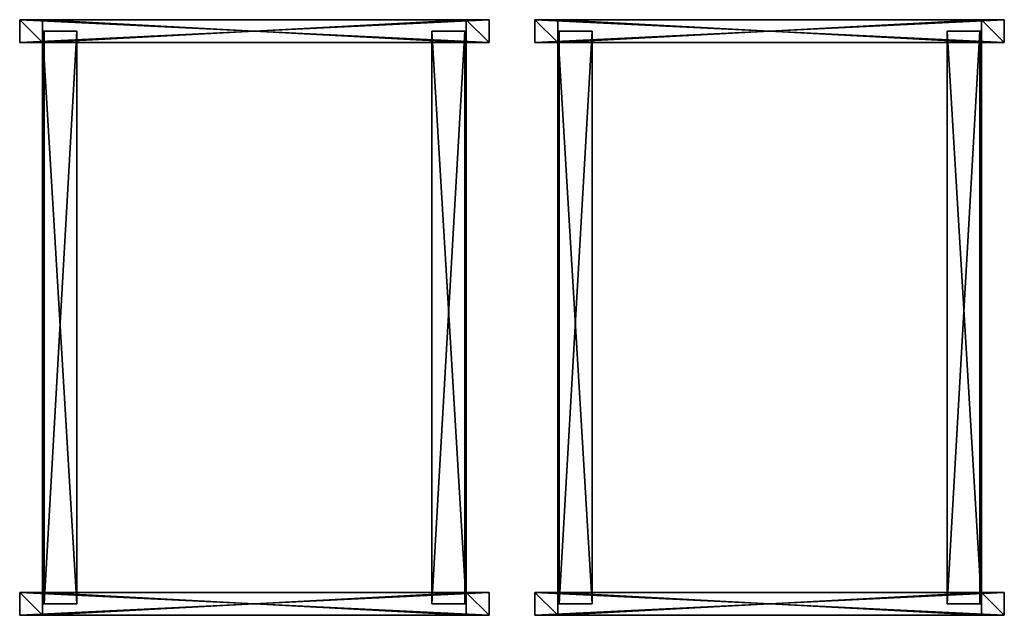
# Model space of a CAD drawing. Units: inches. Extents: x 331 to 993, y -1570 to -943.
# Drawn here: x 641 to 684, y -1302 to -1276 of the extents above; entities that cross this region are included whole.
import ezdxf

# ---------------------------------------------------------------- set-up
doc = ezdxf.new("R2010")
doc.units = ezdxf.units.IN
doc.header["$MEASUREMENT"] = 0
doc.layers.add('Default', color=7, linetype='Continuous')
doc.layers.add('trays', color=7, linetype='Continuous')

# ---------------------------------------------------------------- blocks, each defined once
blk = doc.blocks.new('Block 15')
for points in [[(1, 1, -63), (1, 0, -63), (-19.5, 0, -63)], [(-19.5, 0, -63), (-19.5, 1, -63), (1, 1, -63)], [(1, 1, -64), (1, 1, -63), (-19.5, 1, -63)], [(-19.5, 1, -63), (-19.5, 1, -64), (1, 1, -64)], [(-19.5, 1, -64), (-19.5, 0, -64), (1, 0, -64)], [(1, 0, -64), (1, 1, -64), (-19.5, 1, -64)], [(-18.5, 1, -63), (-18.5, 1, 1), (-19.5, 1, 1)], [(-19.5, 1, -63), (-19.5, 1, 1), (-19.5, 0, 1)], [(-19.5, 1, -63), (-19.5, 0, 1), (-19.5, 0, -63)], [(-18.5, 1, -63), (-19.5, 1, 1), (-19.5, 1, -63)], [(-19.5, 1, 1), (-18.5, 1, 1), (-18.5, 0, 1)], [(-18.5, 0, 1), (-19.5, 0, 1), (-19.5, 1, 1)], [(-19.5, 1, -63), (-19.5, 0, -63), (-18.5, 0, -63)], [(-18.5, 0, -63), (-18.5, 1, -63), (-19.5, 1, -63)], [(-19.5, 1, -64), (-19.5, 1, -63), (-19.5, 0, -63)], [(-19.5, 0, -63), (-19.5, 0, -64), (-19.5, 1, -64)], [(0, 1, 1), (-18.5, 1), (0, 1)], [(0, 1, 1), (-18.5, 1, 1), (-18.5, 1)], [(0, 1, 1), (0, 0, 1), (-18.5, 0, 1)], [(-18.5, 1), (-18.5, 0), (0, 0)], [(0, 0), (0, 1), (-18.5, 1)], [(-18.5, 0, 1), (-18.5, 1, 1), (0, 1, 1)], [(-18.5, 0, -63), (-18.5, 0, 1), (-18.5, 1, 1)], [(-18.5, 0, -63), (-18.5, 1, 1), (-18.5, 1, -63)], [(-18.5, 0, 1), (-18.5, 0), (-18.5, 1)], [(-18.5, 1), (-18.5, 1, 1), (-18.5, 0, 1)], [(0, 1, -63), (0, 1, 1), (0, 0, 1)], [(0, 1, -63), (0, 0, 1), (0, 0, -63)], [(1, 1, -63), (1, 1, 1), (0, 1, 1)], [(1, 1, -63), (0, 1, 1), (0, 1, -63)], [(0, 1), (0, 0), (0, 0, 1)], [(0, 0, 1), (0, 1, 1), (0, 1)], [(1, 0, 1), (0, 0, 1), (0, 1, 1)], [(0, 1, 1), (1, 1, 1), (1, 0, 1)], [(0, 1, -63), (0, 0, -63), (1, 0, -63)], [(1, 0, -63), (1, 1, -63), (0, 1, -63)], [(1, 0, -63), (1, 0, 1), (1, 1, 1)], [(1, 0, -63), (1, 1, 1), (1, 1, -63)], [(1, 1, -64), (1, 0, -64), (1, 0, -63)], [(1, 0, -63), (1, 1, -63), (1, 1, -64)], [(-17, -24.5, -3), (-17, 0.5, -3), (-18.5, 0.5, -3)], [(-18.5, 0.5, -3), (-18.5, -24.5, -3), (-17, -24.5, -3)], [(-17, -24.5, -9), (-17, 0.5, -9), (-18.5, 0.5, -9)], [(-18.5, 0.5, -9), (-18.5, -24.5, -9), (-17, -24.5, -9)], [(-17, -24.5, -15), (-17, 0.5, -15), (-18.5, 0.5, -15)], [(-18.5, 0.5, -15), (-18.5, -24.5, -15), (-17, -24.5, -15)], [(-17, -24.5, -21), (-17, 0.5, -21), (-18.5, 0.5, -21)], [(-18.5, 0.5, -21), (-18.5, -24.5, -21), (-17, -24.5, -21)], [(-17, -24.5, -27), (-17, 0.5, -27), (-18.5, 0.5, -27)], [(-18.5, 0.5, -27), (-18.5, -24.5, -27), (-17, -24.5, -27)], [(-17, -24.5, -33), (-17, 0.5, -33), (-18.5, 0.5, -33)], [(-18.5, 0.5, -33), (-18.5, -24.5, -33), (-17, -24.5, -33)], [(-17, -24.5, -39), (-17, 0.5, -39), (-18.5, 0.5, -39)], [(-18.5, 0.5, -39), (-18.5, -24.5, -39), (-17, -24.5, -39)], [(-17, -24.5, -45), (-17, 0.5, -45), (-18.5, 0.5, -45)], [(-18.5, 0.5, -45), (-18.5, -24.5, -45), (-17, -24.5, -45)], [(-17, -24.5, -51), (-17, 0.5, -51), (-18.5, 0.5, -51)], [(-18.5, 0.5, -51), (-18.5, -24.5, -51), (-17, -24.5, -51)], [(-17, -24.5, -57), (-17, 0.5, -57), (-18.5, 0.5, -57)], [(-18.5, 0.5, -57), (-18.5, -24.5, -57), (-17, -24.5, -57)], [(-17, -24.5, -63), (-17, 0.5, -63), (-18.5, 0.5, -63)], [(-18.5, 0.5, -63), (-18.5, -24.5, -63), (-17, -24.5, -63)], [(-18.5, -24.5, -3), (-18.5, 0.5, -3), (-18.5, 0.5, -2)], [(-18.5, 0.5, -2), (-18.5, -24.5, -2), (-18.5, -24.5, -3)], [(-18.5, -24.5, -9), (-18.5, 0.5, -9), (-18.5, 0.5, -8)], [(-18.5, 0.5, -8), (-18.5, -24.5, -8), (-18.5, -24.5, -9)], [(-18.5, -24.5, -15), (-18.5, 0.5, -15), (-18.5, 0.5, -14)], [(-18.5, 0.5, -14), (-18.5, -24.5, -14), (-18.5, -24.5, -15)], [(-18.5, -24.5, -21), (-18.5, 0.5, -21), (-18.5, 0.5, -20)], [(-18.5, 0.5, -20), (-18.5, -24.5, -20), (-18.5, -24.5, -21)], [(-18.5, -24.5, -27), (-18.5, 0.5, -27), (-18.5, 0.5, -26)], [(-18.5, 0.5, -26), (-18.5, -24.5, -26), (-18.5, -24.5, -27)], [(-18.5, -24.5, -33), (-18.5, 0.5, -33), (-18.5, 0.5, -32)], [(-18.5, 0.5, -32), (-18.5, -24.5, -32), (-18.5, -24.5, -33)], [(-18.5, -24.5, -39), (-18.5, 0.5, -39), (-18.5, 0.5, -38)], [(-18.5, 0.5, -38), (-18.5, -24.5, -38), (-18.5, -24.5, -39)], [(-18.5, -24.5, -45), (-18.5, 0.5, -45), (-18.5, 0.5, -44)], [(-18.5, 0.5, -44), (-18.5, -24.5, -44), (-18.5, -24.5, -45)], [(-18.5, -24.5, -51), (-18.5, 0.5, -51), (-18.5, 0.5, -50)], [(-18.5, 0.5, -50), (-18.5, -24.5, -50), (-18.5, -24.5, -51)], [(-18.5, -24.5, -57), (-18.5, 0.5, -57), (-18.5, 0.5, -56)], [(-18.5, 0.5, -56), (-18.5, -24.5, -56), (-18.5, -24.5, -57)], [(-18.5, -24.5, -63), (-18.5, 0.5, -63), (-18.5, 0.5, -62)], [(-18.5, 0.5, -62), (-18.5, -24.5, -62), (-18.5, -24.5, -63)], [(-18.5, -24.5, -2), (-18.5, 0.5, -2), (-18.4375, 0.5, -2)], [(-18.4375, 0.5, -2), (-18.4375, -24.5, -2), (-18.5, -24.5, -2)], [(-18.5, -24.5, -8), (-18.5, 0.5, -8), (-18.4375, 0.5, -8)], [(-18.4375, 0.5, -8), (-18.4375, -24.5, -8), (-18.5, -24.5, -8)], [(-18.5, -24.5, -14), (-18.5, 0.5, -14), (-18.4375, 0.5, -14)], [(-18.4375, 0.5, -14), (-18.4375, -24.5, -14), (-18.5, -24.5, -14)], [(-18.5, -24.5, -20), (-18.5, 0.5, -20), (-18.4375, 0.5, -20)], [(-18.4375, 0.5, -20), (-18.4375, -24.5, -20), (-18.5, -24.5, -20)], [(-18.5, -24.5, -26), (-18.5, 0.5, -26), (-18.4375, 0.5, -26)], [(-18.4375, 0.5, -26), (-18.4375, -24.5, -26), (-18.5, -24.5, -26)], [(-18.5, -24.5, -32), (-18.5, 0.5, -32), (-18.4375, 0.5, -32)], [(-18.4375, 0.5, -32), (-18.4375, -24.5, -32), (-18.5, -24.5, -32)], [(-18.5, -24.5, -38), (-18.5, 0.5, -38), (-18.4375, 0.5, -38)], [(-18.4375, 0.5, -38), (-18.4375, -24.5, -38), (-18.5, -24.5, -38)], [(-18.5, -24.5, -44), (-18.5, 0.5, -44), (-18.4375, 0.5, -44)], [(-18.4375, 0.5, -44), (-18.4375, -24.5, -44), (-18.5, -24.5, -44)], [(-18.5, -24.5, -50), (-18.5, 0.5, -50), (-18.4375, 0.5, -50)], [(-18.4375, 0.5, -50), (-18.4375, -24.5, -50), (-18.5, -24.5, -50)], [(-18.5, -24.5, -56), (-18.5, 0.5, -56), (-18.4375, 0.5, -56)], [(-18.4375, 0.5, -56), (-18.4375, -24.5, -56), (-18.5, -24.5, -56)], [(-18.5, -24.5, -62), (-18.5, 0.5, -62), (-18.4375, 0.5, -62)], [(-18.4375, 0.5, -62), (-18.4375, -24.5, -62), (-18.5, -24.5, -62)], [(-18.4375, -24.5, -2), (-18.4375, 0.5, -2), (-18.4375, 0.5, -2.9375)], [(-18.4375, 0.5, -2.9375), (-18.4375, -24.5, -2.9375), (-18.4375, -24.5, -2)], [(-18.4375, -24.5, -8), (-18.4375, 0.5, -8), (-18.4375, 0.5, -8.9375)], [(-18.4375, 0.5, -8.9375), (-18.4375, -24.5, -8.9375), (-18.4375, -24.5, -8)], [(-18.4375, -24.5, -14), (-18.4375, 0.5, -14), (-18.4375, 0.5, -14.9375)], [(-18.4375, 0.5, -14.9375), (-18.4375, -24.5, -14.9375), (-18.4375, -24.5, -14)], [(-18.4375, -24.5, -20), (-18.4375, 0.5, -20), (-18.4375, 0.5, -20.9375)], [(-18.4375, 0.5, -20.9375), (-18.4375, -24.5, -20.9375), (-18.4375, -24.5, -20)], [(-18.4375, -24.5, -26), (-18.4375, 0.5, -26), (-18.4375, 0.5, -26.9375)], [(-18.4375, 0.5, -26.9375), (-18.4375, -24.5, -26.9375), (-18.4375, -24.5, -26)], [(-18.4375, -24.5, -32), (-18.4375, 0.5, -32), (-18.4375, 0.5, -32.9375)], [(-18.4375, 0.5, -32.9375), (-18.4375, -24.5, -32.9375), (-18.4375, -24.5, -32)], [(-18.4375, -24.5, -38), (-18.4375, 0.5, -38), (-18.4375, 0.5, -38.9375)], [(-18.4375, 0.5, -38.9375), (-18.4375, -24.5, -38.9375), (-18.4375, -24.5, -38)], [(-18.4375, -24.5, -44), (-18.4375, 0.5, -44), (-18.4375, 0.5, -44.9375)], [(-18.4375, 0.5, -44.9375), (-18.4375, -24.5, -44.9375), (-18.4375, -24.5, -44)], [(-18.4375, -24.5, -50), (-18.4375, 0.5, -50), (-18.4375, 0.5, -50.9375)], [(-18.4375, 0.5, -50.9375), (-18.4375, -24.5, -50.9375), (-18.4375, -24.5, -50)], [(-18.4375, -24.5, -56), (-18.4375, 0.5, -56), (-18.4375, 0.5, -56.9375)], [(-18.4375, 0.5, -56.9375), (-18.4375, -24.5, -56.9375), (-18.4375, -24.5, -56)], [(-18.4375, -24.5, -62), (-18.4375, 0.5, -62), (-18.4375, 0.5, -62.9375)], [(-18.4375, 0.5, -62.9375), (-18.4375, -24.5, -62.9375), (-18.4375, -24.5, -62)], [(-18.4375, -24.5, -2.9375), (-18.4375, 0.5, -2.9375), (-17, 0.5, -2.9375)], [(-17, 0.5, -2.9375), (-17, -24.5, -2.9375), (-18.4375, -24.5, -2.9375)], [(-18.4375, -24.5, -8.9375), (-18.4375, 0.5, -8.9375), (-17, 0.5, -8.9375)], [(-17, 0.5, -8.9375), (-17, -24.5, -8.9375), (-18.4375, -24.5, -8.9375)], [(-18.4375, -24.5, -14.9375), (-18.4375, 0.5, -14.9375), (-17, 0.5, -14.9375)], [(-17, 0.5, -14.9375), (-17, -24.5, -14.9375), (-18.4375, -24.5, -14.9375)], [(-18.4375, -24.5, -20.9375), (-18.4375, 0.5, -20.9375), (-17, 0.5, -20.9375)], [(-17, 0.5, -20.9375), (-17, -24.5, -20.9375), (-18.4375, -24.5, -20.9375)], [(-18.4375, -24.5, -26.9375), (-18.4375, 0.5, -26.9375), (-17, 0.5, -26.9375)], [(-17, 0.5, -26.9375), (-17, -24.5, -26.9375), (-18.4375, -24.5, -26.9375)], [(-18.4375, -24.5, -32.9375), (-18.4375, 0.5, -32.9375), (-17, 0.5, -32.9375)], [(-17, 0.5, -32.9375), (-17, -24.5, -32.9375), (-18.4375, -24.5, -32.9375)], [(-18.4375, -24.5, -38.9375), (-18.4375, 0.5, -38.9375), (-17, 0.5, -38.9375)], [(-17, 0.5, -38.9375), (-17, -24.5, -38.9375), (-18.4375, -24.5, -38.9375)], [(-18.4375, -24.5, -44.9375), (-18.4375, 0.5, -44.9375), (-17, 0.5, -44.9375)], [(-17, 0.5, -44.9375), (-17, -24.5, -44.9375), (-18.4375, -24.5, -44.9375)], [(-18.4375, -24.5, -50.9375), (-18.4375, 0.5, -50.9375), (-17, 0.5, -50.9375)], [(-17, 0.5, -50.9375), (-17, -24.5, -50.9375), (-18.4375, -24.5, -50.9375)], [(-18.4375, -24.5, -56.9375), (-18.4375, 0.5, -56.9375), (-17, 0.5, -56.9375)], [(-17, 0.5, -56.9375), (-17, -24.5, -56.9375), (-18.4375, -24.5, -56.9375)], [(-18.4375, -24.5, -62.9375), (-18.4375, 0.5, -62.9375), (-17, 0.5, -62.9375)], [(-17, 0.5, -62.9375), (-17, -24.5, -62.9375), (-18.4375, -24.5, -62.9375)], [(-17, -24.5, -2.9375), (-17, 0.5, -2.9375), (-17, 0.5, -3)], [(-17, 0.5, -3), (-17, -24.5, -3), (-17, -24.5, -2.9375)], [(-17, -24.5, -8.9375), (-17, 0.5, -8.9375), (-17, 0.5, -9)], [(-17, 0.5, -9), (-17, -24.5, -9), (-17, -24.5, -8.9375)], [(-17, -24.5, -14.9375), (-17, 0.5, -14.9375), (-17, 0.5, -15)], [(-17, 0.5, -15), (-17, -24.5, -15), (-17, -24.5, -14.9375)], [(-17, -24.5, -20.9375), (-17, 0.5, -20.9375), (-17, 0.5, -21)], [(-17, 0.5, -21), (-17, -24.5, -21), (-17, -24.5, -20.9375)], [(-17, -24.5, -26.9375), (-17, 0.5, -26.9375), (-17, 0.5, -27)], [(-17, 0.5, -27), (-17, -24.5, -27), (-17, -24.5, -26.9375)], [(-17, -24.5, -32.9375), (-17, 0.5, -32.9375), (-17, 0.5, -33)], [(-17, 0.5, -33), (-17, -24.5, -33), (-17, -24.5, -32.9375)], [(-17, -24.5, -38.9375), (-17, 0.5, -38.9375), (-17, 0.5, -39)], [(-17, 0.5, -39), (-17, -24.5, -39), (-17, -24.5, -38.9375)], [(-17, -24.5, -44.9375), (-17, 0.5, -44.9375), (-17, 0.5, -45)], [(-17, 0.5, -45), (-17, -24.5, -45), (-17, -24.5, -44.9375)], [(-17, -24.5, -50.9375), (-17, 0.5, -50.9375), (-17, 0.5, -51)], [(-17, 0.5, -51), (-17, -24.5, -51), (-17, -24.5, -50.9375)], [(-17, -24.5, -56.9375), (-17, 0.5, -56.9375), (-17, 0.5, -57)], [(-17, 0.5, -57), (-17, -24.5, -57), (-17, -24.5, -56.9375)], [(-17, -24.5, -62.9375), (-17, 0.5, -62.9375), (-17, 0.5, -63)], [(-17, 0.5, -63), (-17, -24.5, -63), (-17, -24.5, -62.9375)], [(0, -24.5, -3), (0, 0.5, -3), (-1.5, 0.5, -3)], [(-1.5, 0.5, -3), (-1.5, -24.5, -3), (0, -24.5, -3)], [(0, -24.5, -9), (0, 0.5, -9), (-1.5, 0.5, -9)], [(-1.5, 0.5, -9), (-1.5, -24.5, -9), (0, -24.5, -9)], [(0, -24.5, -15), (0, 0.5, -15), (-1.5, 0.5, -15)], [(-1.5, 0.5, -15), (-1.5, -24.5, -15), (0, -24.5, -15)], [(0, -24.5, -21), (0, 0.5, -21), (-1.5, 0.5, -21)], [(-1.5, 0.5, -21), (-1.5, -24.5, -21), (0, -24.5, -21)], [(0, -24.5, -27), (0, 0.5, -27), (-1.5, 0.5, -27)], [(-1.5, 0.5, -27), (-1.5, -24.5, -27), (0, -24.5, -27)], [(0, -24.5, -33), (0, 0.5, -33), (-1.5, 0.5, -33)], [(-1.5, 0.5, -33), (-1.5, -24.5, -33), (0, -24.5, -33)], [(0, -24.5, -39), (0, 0.5, -39), (-1.5, 0.5, -39)], [(-1.5, 0.5, -39), (-1.5, -24.5, -39), (0, -24.5, -39)], [(0, -24.5, -45), (0, 0.5, -45), (-1.5, 0.5, -45)], [(-1.5, 0.5, -45), (-1.5, -24.5, -45), (0, -24.5, -45)], [(0, -24.5, -51), (0, 0.5, -51), (-1.5, 0.5, -51)], [(-1.5, 0.5, -51), (-1.5, -24.5, -51), (0, -24.5, -51)], [(0, -24.5, -57), (0, 0.5, -57), (-1.5, 0.5, -57)], [(-1.5, 0.5, -57), (-1.5, -24.5, -57), (0, -24.5, -57)], [(0, -24.5, -63), (0, 0.5, -63), (-1.5, 0.5, -63)], [(-1.5, 0.5, -63), (-1.5, -24.5, -63), (0, -24.5, -63)], [(-1.5, -24.5, -2.9375), (-1.5, 0.5, -2.9375), (-0.0625, 0.5, -2.9375)], [(-0.0625, 0.5, -2.9375), (-0.0625, -24.5, -2.9375), (-1.5, -24.5, -2.9375)], [(-1.5, -24.5, -8.9375), (-1.5, 0.5, -8.9375), (-0.0625, 0.5, -8.9375)], [(-0.0625, 0.5, -8.9375), (-0.0625, -24.5, -8.9375), (-1.5, -24.5, -8.9375)], [(-1.5, -24.5, -14.9375), (-1.5, 0.5, -14.9375), (-0.0625, 0.5, -14.9375)], [(-0.0625, 0.5, -14.9375), (-0.0625, -24.5, -14.9375), (-1.5, -24.5, -14.9375)], [(-1.5, -24.5, -20.9375), (-1.5, 0.5, -20.9375), (-0.0625, 0.5, -20.9375)], [(-0.0625, 0.5, -20.9375), (-0.0625, -24.5, -20.9375), (-1.5, -24.5, -20.9375)], [(-1.5, -24.5, -26.9375), (-1.5, 0.5, -26.9375), (-0.0625, 0.5, -26.9375)], [(-0.0625, 0.5, -26.9375), (-0.0625, -24.5, -26.9375), (-1.5, -24.5, -26.9375)], [(-1.5, -24.5, -32.9375), (-1.5, 0.5, -32.9375), (-0.0625, 0.5, -32.9375)], [(-0.0625, 0.5, -32.9375), (-0.0625, -24.5, -32.9375), (-1.5, -24.5, -32.9375)], [(-1.5, -24.5, -38.9375), (-1.5, 0.5, -38.9375), (-0.0625, 0.5, -38.9375)], [(-0.0625, 0.5, -38.9375), (-0.0625, -24.5, -38.9375), (-1.5, -24.5, -38.9375)], [(-1.5, -24.5, -44.9375), (-1.5, 0.5, -44.9375), (-0.0625, 0.5, -44.9375)], [(-0.0625, 0.5, -44.9375), (-0.0625, -24.5, -44.9375), (-1.5, -24.5, -44.9375)], [(-1.5, -24.5, -50.9375), (-1.5, 0.5, -50.9375), (-0.0625, 0.5, -50.9375)], [(-0.0625, 0.5, -50.9375), (-0.0625, -24.5, -50.9375), (-1.5, -24.5, -50.9375)], [(-1.5, -24.5, -56.9375), (-1.5, 0.5, -56.9375), (-0.0625, 0.5, -56.9375)], [(-0.0625, 0.5, -56.9375), (-0.0625, -24.5, -56.9375), (-1.5, -24.5, -56.9375)], [(-1.5, -24.5, -62.9375), (-1.5, 0.5, -62.9375), (-0.0625, 0.5, -62.9375)], [(-0.0625, 0.5, -62.9375), (-0.0625, -24.5, -62.9375), (-1.5, -24.5, -62.9375)], [(-1.5, -24.5, -3), (-1.5, 0.5, -3), (-1.5, 0.5, -2.9375)], [(-1.5, 0.5, -2.9375), (-1.5, -24.5, -2.9375), (-1.5, -24.5, -3)], [(-1.5, -24.5, -9), (-1.5, 0.5, -9), (-1.5, 0.5, -8.9375)], [(-1.5, 0.5, -8.9375), (-1.5, -24.5, -8.9375), (-1.5, -24.5, -9)], [(-1.5, -24.5, -15), (-1.5, 0.5, -15), (-1.5, 0.5, -14.9375)], [(-1.5, 0.5, -14.9375), (-1.5, -24.5, -14.9375), (-1.5, -24.5, -15)], [(-1.5, -24.5, -21), (-1.5, 0.5, -21), (-1.5, 0.5, -20.9375)], [(-1.5, 0.5, -20.9375), (-1.5, -24.5, -20.9375), (-1.5, -24.5, -21)], [(-1.5, -24.5, -27), (-1.5, 0.5, -27), (-1.5, 0.5, -26.9375)], [(-1.5, 0.5, -26.9375), (-1.5, -24.5, -26.9375), (-1.5, -24.5, -27)], [(-1.5, -24.5, -33), (-1.5, 0.5, -33), (-1.5, 0.5, -32.9375)], [(-1.5, 0.5, -32.9375), (-1.5, -24.5, -32.9375), (-1.5, -24.5, -33)], [(-1.5, -24.5, -39), (-1.5, 0.5, -39), (-1.5, 0.5, -38.9375)], [(-1.5, 0.5, -38.9375), (-1.5, -24.5, -38.9375), (-1.5, -24.5, -39)], [(-1.5, -24.5, -45), (-1.5, 0.5, -45), (-1.5, 0.5, -44.9375)], [(-1.5, 0.5, -44.9375), (-1.5, -24.5, -44.9375), (-1.5, -24.5, -45)], [(-1.5, -24.5, -51), (-1.5, 0.5, -51), (-1.5, 0.5, -50.9375)], [(-1.5, 0.5, -50.9375), (-1.5, -24.5, -50.9375), (-1.5, -24.5, -51)], [(-1.5, -24.5, -57), (-1.5, 0.5, -57), (-1.5, 0.5, -56.9375)], [(-1.5, 0.5, -56.9375), (-1.5, -24.5, -56.9375), (-1.5, -24.5, -57)], [(-1.5, -24.5, -63), (-1.5, 0.5, -63), (-1.5, 0.5, -62.9375)], [(-1.5, 0.5, -62.9375), (-1.5, -24.5, -62.9375), (-1.5, -24.5, -63)], [(-0.0625, -24.5, -2.9375), (-0.0625, 0.5, -2.9375), (-0.0625, 0.5, -2)], [(-0.0625, 0.5, -2), (-0.0625, -24.5, -2), (-0.0625, -24.5, -2.9375)], [(-0.0625, -24.5, -8.9375), (-0.0625, 0.5, -8.9375), (-0.0625, 0.5, -8)], [(-0.0625, 0.5, -8), (-0.0625, -24.5, -8), (-0.0625, -24.5, -8.9375)], [(-0.0625, -24.5, -14.9375), (-0.0625, 0.5, -14.9375), (-0.0625, 0.5, -14)], [(-0.0625, 0.5, -14), (-0.0625, -24.5, -14), (-0.0625, -24.5, -14.9375)], [(-0.0625, -24.5, -20.9375), (-0.0625, 0.5, -20.9375), (-0.0625, 0.5, -20)], [(-0.0625, 0.5, -20), (-0.0625, -24.5, -20), (-0.0625, -24.5, -20.9375)], [(-0.0625, -24.5, -26.9375), (-0.0625, 0.5, -26.9375), (-0.0625, 0.5, -26)], [(-0.0625, 0.5, -26), (-0.0625, -24.5, -26), (-0.0625, -24.5, -26.9375)], [(-0.0625, -24.5, -32.9375), (-0.0625, 0.5, -32.9375), (-0.0625, 0.5, -32)], [(-0.0625, 0.5, -32), (-0.0625, -24.5, -32), (-0.0625, -24.5, -32.9375)], [(-0.0625, -24.5, -38.9375), (-0.0625, 0.5, -38.9375), (-0.0625, 0.5, -38)], [(-0.0625, 0.5, -38), (-0.0625, -24.5, -38), (-0.0625, -24.5, -38.9375)], [(-0.0625, -24.5, -44.9375), (-0.0625, 0.5, -44.9375), (-0.0625, 0.5, -44)], [(-0.0625, 0.5, -44), (-0.0625, -24.5, -44), (-0.0625, -24.5, -44.9375)], [(-0.0625, -24.5, -50.9375), (-0.0625, 0.5, -50.9375), (-0.0625, 0.5, -50)], [(-0.0625, 0.5, -50), (-0.0625, -24.5, -50), (-0.0625, -24.5, -50.9375)], [(-0.0625, -24.5, -56.9375), (-0.0625, 0.5, -56.9375), (-0.0625, 0.5, -56)], [(-0.0625, 0.5, -56), (-0.0625, -24.5, -56), (-0.0625, -24.5, -56.9375)], [(-0.0625, -24.5, -62.9375), (-0.0625, 0.5, -62.9375), (-0.0625, 0.5, -62)], [(-0.0625, 0.5, -62), (-0.0625, -24.5, -62), (-0.0625, -24.5, -62.9375)], [(-0.0625, -24.5, -2), (-0.0625, 0.5, -2), (0, 0.5, -2)], [(0, 0.5, -2), (0, -24.5, -2), (-0.0625, -24.5, -2)], [(-0.0625, -24.5, -8), (-0.0625, 0.5, -8), (0, 0.5, -8)], [(0, 0.5, -8), (0, -24.5, -8), (-0.0625, -24.5, -8)], [(-0.0625, -24.5, -14), (-0.0625, 0.5, -14), (0, 0.5, -14)], [(0, 0.5, -14), (0, -24.5, -14), (-0.0625, -24.5, -14)], [(-0.0625, -24.5, -20), (-0.0625, 0.5, -20), (0, 0.5, -20)], [(0, 0.5, -20), (0, -24.5, -20), (-0.0625, -24.5, -20)], [(-0.0625, -24.5, -26), (-0.0625, 0.5, -26), (0, 0.5, -26)], [(0, 0.5, -26), (0, -24.5, -26), (-0.0625, -24.5, -26)], [(-0.0625, -24.5, -32), (-0.0625, 0.5, -32), (0, 0.5, -32)], [(0, 0.5, -32), (0, -24.5, -32), (-0.0625, -24.5, -32)], [(-0.0625, -24.5, -38), (-0.0625, 0.5, -38), (0, 0.5, -38)], [(0, 0.5, -38), (0, -24.5, -38), (-0.0625, -24.5, -38)], [(-0.0625, -24.5, -44), (-0.0625, 0.5, -44), (0, 0.5, -44)], [(0, 0.5, -44), (0, -24.5, -44), (-0.0625, -24.5, -44)], [(-0.0625, -24.5, -50), (-0.0625, 0.5, -50), (0, 0.5, -50)], [(0, 0.5, -50), (0, -24.5, -50), (-0.0625, -24.5, -50)], [(-0.0625, -24.5, -56), (-0.0625, 0.5, -56), (0, 0.5, -56)], [(0, 0.5, -56), (0, -24.5, -56), (-0.0625, -24.5, -56)], [(-0.0625, -24.5, -62), (-0.0625, 0.5, -62), (0, 0.5, -62)], [(0, 0.5, -62), (0, -24.5, -62), (-0.0625, -24.5, -62)], [(0, -24.5, -2), (0, 0.5, -2), (0, 0.5, -3)], [(0, 0.5, -3), (0, -24.5, -3), (0, -24.5, -2)], [(0, -24.5, -8), (0, 0.5, -8), (0, 0.5, -9)], [(0, 0.5, -9), (0, -24.5, -9), (0, -24.5, -8)], [(0, -24.5, -14), (0, 0.5, -14), (0, 0.5, -15)], [(0, 0.5, -15), (0, -24.5, -15), (0, -24.5, -14)], [(0, -24.5, -20), (0, 0.5, -20), (0, 0.5, -21)], [(0, 0.5, -21), (0, -24.5, -21), (0, -24.5, -20)], [(0, -24.5, -26), (0, 0.5, -26), (0, 0.5, -27)], [(0, 0.5, -27), (0, -24.5, -27), (0, -24.5, -26)], [(0, -24.5, -32), (0, 0.5, -32), (0, 0.5, -33)], [(0, 0.5, -33), (0, -24.5, -33), (0, -24.5, -32)], [(0, -24.5, -38), (0, 0.5, -38), (0, 0.5, -39)], [(0, 0.5, -39), (0, -24.5, -39), (0, -24.5, -38)], [(0, -24.5, -44), (0, 0.5, -44), (0, 0.5, -45)], [(0, 0.5, -45), (0, -24.5, -45), (0, -24.5, -44)], [(0, -24.5, -50), (0, 0.5, -50), (0, 0.5, -51)], [(0, 0.5, -51), (0, -24.5, -51), (0, -24.5, -50)], [(0, -24.5, -56), (0, 0.5, -56), (0, 0.5, -57)], [(0, 0.5, -57), (0, -24.5, -57), (0, -24.5, -56)], [(0, -24.5, -62), (0, 0.5, -62), (0, 0.5, -63)], [(0, 0.5, -63), (0, -24.5, -63), (0, -24.5, -62)], [(-19.5, 0, -64), (-19.5, 0, -63), (1, 0, -63)], [(1, 0, -63), (1, 0, -64), (-19.5, 0, -64)], [(-19.5, 0, -63), (-19.5, 0, 1), (-18.5, 0, 1)], [(-19.5, 0, -63), (-18.5, 0, 1), (-18.5, 0, -63)], [(0, 0), (-18.5, 0, 1), (0, 0, 1)], [(0, 0), (-18.5, 0), (-18.5, 0, 1)], [(0, 0, -63), (0, 0, 1), (1, 0, 1)], [(0, 0, -63), (1, 0, 1), (1, 0, -63)], [(1, -24, -64), (1, -24, -63), (-19.5, -24, -63)], [(-19.5, -25, -63), (-19.5, -24, -63), (1, -24, -63)], [(1, -24, -63), (1, -25, -63), (-19.5, -25, -63)], [(-19.5, -24, -63), (-19.5, -24, -64), (1, -24, -64)], [(1, -25, -64), (1, -24, -64), (-19.5, -24, -64)], [(-19.5, -24, -64), (-19.5, -25, -64), (1, -25, -64)], [(-18.5, -24, -63), (-18.5, -24, 1), (-19.5, -24, 1)], [(-19.5, -24, -63), (-19.5, -24, 1), (-19.5, -25, 1)], [(-18.5, -24, -63), (-19.5, -24, 1), (-19.5, -24, -63)], [(-19.5, -24, -63), (-19.5, -25, 1), (-19.5, -25, -63)], [(-19.5, -24, 1), (-18.5, -24, 1), (-18.5, -25, 1)], [(-18.5, -25, 1), (-19.5, -25, 1), (-19.5, -24, 1)], [(-18.5, -25, -63), (-18.5, -24, -63), (-19.5, -24, -63)], [(-19.5, -24, -63), (-19.5, -25, -63), (-18.5, -25, -63)], [(-19.5, -24, -64), (-19.5, -24, -63), (-19.5, -25, -63)], [(-19.5, -25, -63), (-19.5, -25, -64), (-19.5, -24, -64)], [(0, -24, 1), (-18.5, -24), (0, -24)], [(0, -24, 1), (-18.5, -24, 1), (-18.5, -24)], [(0, -25), (0, -24), (-18.5, -24)], [(-18.5, -24), (-18.5, -25), (0, -25)], [(-18.5, -25, 1), (-18.5, -24, 1), (0, -24, 1)], [(0, -24, 1), (0, -25, 1), (-18.5, -25, 1)], [(-18.5, -25, -63), (-18.5, -25, 1), (-18.5, -24, 1)], [(-18.5, -25, -63), (-18.5, -24, 1), (-18.5, -24, -63)], [(-18.5, -25, 1), (-18.5, -25), (-18.5, -24)], [(-18.5, -24), (-18.5, -24, 1), (-18.5, -25, 1)], [(0, -24, -63), (0, -24, 1), (0, -25, 1)], [(1, -24, -63), (1, -24, 1), (0, -24, 1)], [(1, -24, -63), (0, -24, 1), (0, -24, -63)], [(0, -24, -63), (0, -25, 1), (0, -25, -63)], [(0, -25, 1), (0, -24, 1), (0, -24)], [(0, -24), (0, -25), (0, -25, 1)], [(1, -25, 1), (0, -25, 1), (0, -24, 1)], [(0, -24, 1), (1, -24, 1), (1, -25, 1)], [(1, -25, -63), (1, -24, -63), (0, -24, -63)], [(0, -24, -63), (0, -25, -63), (1, -25, -63)], [(1, -25, -63), (1, -25, 1), (1, -24, 1)], [(1, -25, -63), (1, -24, 1), (1, -24, -63)], [(1, -25, -63), (1, -24, -63), (1, -24, -64)], [(1, -24, -64), (1, -25, -64), (1, -25, -63)], [(-19.5, -25, -64), (-19.5, -25, -63), (1, -25, -63)], [(1, -25, -63), (1, -25, -64), (-19.5, -25, -64)], [(-19.5, -25, -63), (-19.5, -25, 1), (-18.5, -25, 1)], [(-19.5, -25, -63), (-18.5, -25, 1), (-18.5, -25, -63)], [(0, -25), (-18.5, -25, 1), (0, -25, 1)], [(0, -25), (-18.5, -25), (-18.5, -25, 1)], [(0, -25, -63), (0, -25, 1), (1, -25, 1)], [(0, -25, -63), (1, -25, 1), (1, -25, -63)]]:
    blk.add_3dface(points)
blk = doc.blocks.new('Block 61')
at = {"layer": 'Default'}
for points in [[(0, 0), (0, 25), (-1.5, 25)], [(-1.5, 25), (-1.5, 0), (0, 0)], [(-0.0625, 25, 0.0625), (-0.0625, 0, 0.0625), (-1.5, 0, 0.0625)], [(-1.5, 0, 0.0625), (-1.5, 25, 0.0625), (-0.0625, 25, 0.0625)], [(-1.5, 25, 0.0625), (-1.5, 0, 0.0625), (-1.5, 0)], [(-1.5, 0), (-1.5, 25), (-1.5, 25, 0.0625)], [(-0.0625, 25, 1), (-0.0625, 0, 1), (-0.0625, 0, 0.0625)], [(-0.0625, 0, 0.0625), (-0.0625, 25, 0.0625), (-0.0625, 25, 1)], [(0, 25, 1), (0, 0, 1), (-0.0625, 0, 1)], [(-0.0625, 0, 1), (-0.0625, 25, 1), (0, 25, 1)], [(0, 25), (0, 0), (0, 0, 1)], [(0, 0, 1), (0, 25, 1), (0, 25)]]:
    blk.add_3dface(points, dxfattribs=at)
blk = doc.blocks.new('trayrack')
for points in [[(0, 0, 1), (0, -1, 1), (1, -1, 1)], [(1, -1, 1), (1, 0, 1), (0, 0, 1)], [(1, -1, 65), (0, -1, 65), (0, 0, 65)], [(0, 0, 65), (1, 0, 65), (1, -1, 65)], [(1, 0, 1), (1, 0, 65), (0, 0, 65)], [(1, 0, 1), (0, 0, 65), (0, 0, 1)], [(0, 0, 1), (0, 0, 65), (0, -1, 65)], [(0, 0, 1), (0, -1, 65), (0, -1, 1)], [(0, 0), (0, 0, 1), (0, -1, 1)], [(0, -1, 1), (0, -1), (0, 0)], [(20.5, 0), (20.5, 0, 1), (0, 0, 1)], [(0, 0, 1), (0, 0), (20.5, 0)], [(20.5, -1), (20.5, 0), (0, 0)], [(0, 0), (0, -1), (20.5, -1)], [(20.5, 0, 1), (20.5, -1, 1), (0, -1, 1)], [(0, -1, 1), (0, 0, 1), (20.5, 0, 1)], [(1, -1, 1), (1, -1, 65), (1, 0, 65)], [(1, -1, 1), (1, 0, 65), (1, 0, 1)], [(1, 0, 64), (1, 0, 65), (1, -1, 65)], [(1, -1, 65), (1, -1, 64), (1, 0, 64)], [(19.5, 0, 65), (1, 0, 65), (1, 0, 64)], [(19.5, 0, 65), (1, 0, 64), (19.5, 0, 64)], [(19.5, -1, 64), (19.5, 0, 64), (1, 0, 64)], [(1, 0, 64), (1, -1, 64), (19.5, -1, 64)], [(19.5, 0, 65), (19.5, -1, 65), (1, -1, 65)], [(1, -1, 65), (1, 0, 65), (19.5, 0, 65)], [(20.5, -1, 1), (20.5, 0, 1), (19.5, 0, 1)], [(19.5, 0, 1), (19.5, -1, 1), (20.5, -1, 1)], [(19.5, 0, 65), (20.5, 0, 65), (20.5, -1, 65)], [(20.5, -1, 65), (19.5, -1, 65), (19.5, 0, 65)], [(20.5, 0, 1), (20.5, 0, 65), (19.5, 0, 65)], [(20.5, 0, 1), (19.5, 0, 65), (19.5, 0, 1)], [(19.5, 0, 1), (19.5, 0, 65), (19.5, -1, 65)], [(19.5, 0, 1), (19.5, -1, 65), (19.5, -1, 1)], [(19.5, -1, 65), (19.5, 0, 65), (19.5, 0, 64)], [(19.5, 0, 64), (19.5, -1, 64), (19.5, -1, 65)], [(20.5, -1, 1), (20.5, -1, 65), (20.5, 0, 65)], [(20.5, -1, 1), (20.5, 0, 65), (20.5, 0, 1)], [(20.5, -1, 1), (20.5, 0, 1), (20.5, 0)], [(20.5, 0), (20.5, -1), (20.5, -1, 1)], [(0, -1, 1), (0, -1, 65), (1, -1, 65)], [(0, -1, 1), (1, -1, 65), (1, -1, 1)], [(20.5, -1, 1), (20.5, -1), (0, -1)], [(0, -1), (0, -1, 1), (20.5, -1, 1)], [(19.5, -1, 64), (1, -1, 64), (1, -1, 65)], [(19.5, -1, 64), (1, -1, 65), (19.5, -1, 65)], [(19.5, -1, 1), (19.5, -1, 65), (20.5, -1, 65)], [(19.5, -1, 1), (20.5, -1, 65), (20.5, -1, 1)], [(0, -25, 1), (0, -26, 1), (1, -26, 1)], [(1, -26, 1), (1, -25, 1), (0, -25, 1)], [(1, -26, 65), (0, -26, 65), (0, -25, 65)], [(0, -25, 65), (1, -25, 65), (1, -26, 65)], [(1, -25, 1), (1, -25, 65), (0, -25, 65)], [(1, -25, 1), (0, -25, 65), (0, -25, 1)], [(0, -25, 1), (0, -25, 65), (0, -26, 65)], [(0, -25, 1), (0, -26, 65), (0, -26, 1)], [(0, -25), (0, -25, 1), (0, -26, 1)], [(0, -26, 1), (0, -26), (0, -25)], [(20.5, -25), (20.5, -25, 1), (0, -25, 1)], [(0, -25, 1), (0, -25), (20.5, -25)], [(20.5, -26), (20.5, -25), (0, -25)], [(0, -25), (0, -26), (20.5, -26)], [(20.5, -25, 1), (20.5, -26, 1), (0, -26, 1)], [(0, -26, 1), (0, -25, 1), (20.5, -25, 1)], [(1, -26, 1), (1, -26, 65), (1, -25, 65)], [(1, -26, 1), (1, -25, 65), (1, -25, 1)], [(1, -25, 64), (1, -25, 65), (1, -26, 65)], [(1, -26, 65), (1, -26, 64), (1, -25, 64)], [(19.5, -25, 65), (1, -25, 65), (1, -25, 64)], [(19.5, -25, 65), (1, -25, 64), (19.5, -25, 64)], [(19.5, -26, 64), (19.5, -25, 64), (1, -25, 64)], [(1, -25, 64), (1, -26, 64), (19.5, -26, 64)], [(19.5, -25, 65), (19.5, -26, 65), (1, -26, 65)], [(1, -26, 65), (1, -25, 65), (19.5, -25, 65)], [(20.5, -26, 1), (20.5, -25, 1), (19.5, -25, 1)], [(19.5, -25, 1), (19.5, -26, 1), (20.5, -26, 1)], [(19.5, -25, 65), (20.5, -25, 65), (20.5, -26, 65)], [(20.5, -26, 65), (19.5, -26, 65), (19.5, -25, 65)], [(20.5, -25, 1), (20.5, -25, 65), (19.5, -25, 65)], [(20.5, -25, 1), (19.5, -25, 65), (19.5, -25, 1)], [(19.5, -25, 1), (19.5, -25, 65), (19.5, -26, 65)], [(19.5, -25, 1), (19.5, -26, 65), (19.5, -26, 1)], [(19.5, -26, 65), (19.5, -25, 65), (19.5, -25, 64)], [(19.5, -25, 64), (19.5, -26, 64), (19.5, -26, 65)], [(20.5, -26, 1), (20.5, -26, 65), (20.5, -25, 65)], [(20.5, -26, 1), (20.5, -25, 65), (20.5, -25, 1)], [(20.5, -26, 1), (20.5, -25, 1), (20.5, -25)], [(20.5, -25), (20.5, -26), (20.5, -26, 1)], [(0, -26, 1), (0, -26, 65), (1, -26, 65)], [(0, -26, 1), (1, -26, 65), (1, -26, 1)], [(20.5, -26, 1), (20.5, -26), (0, -26)], [(0, -26), (0, -26, 1), (20.5, -26, 1)], [(19.5, -26, 64), (1, -26, 64), (1, -26, 65)], [(19.5, -26, 64), (1, -26, 65), (19.5, -26, 65)], [(19.5, -26, 1), (19.5, -26, 65), (20.5, -26, 65)], [(19.5, -26, 1), (20.5, -26, 65), (20.5, -26, 1)]]:
    blk.add_3dface(points)
at = {"rotation": 180}
for p in [(1, -0.5, 61), (1, -0.5, 1), (1, -0.5, 7), (1, -0.5, 55), (1, -0.5, 49), (1, -0.5, 43), (1, -0.5, 37), (1, -0.5, 13), (1, -0.5, 19), (1, -0.5, 25), (1, -0.5, 31)]:
    blk.add_blockref('Block 61', p, dxfattribs=at)
for p in [(19.5, -25.5, 49), (19.5, -25.5, 1), (19.5, -25.5, 61), (19.5, -25.5, 55), (19.5, -25.5, 7), (19.5, -25.5, 13), (19.5, -25.5, 19), (19.5, -25.5, 43), (19.5, -25.5, 37), (19.5, -25.5, 31), (19.5, -25.5, 25)]:
    blk.add_blockref('Block 61', p)

msp = doc.modelspace()

# ---------------------------------------------------------------- block references
at = {"layer": 'trays'}
for name, p in [('trayrack', (641.002309, -1276.48412, 5)), ('Block 15', (683.002309, -1277.48412, 69))]:
    msp.add_blockref(name, p, dxfattribs=at)

doc.saveas('drawing.dxf')
